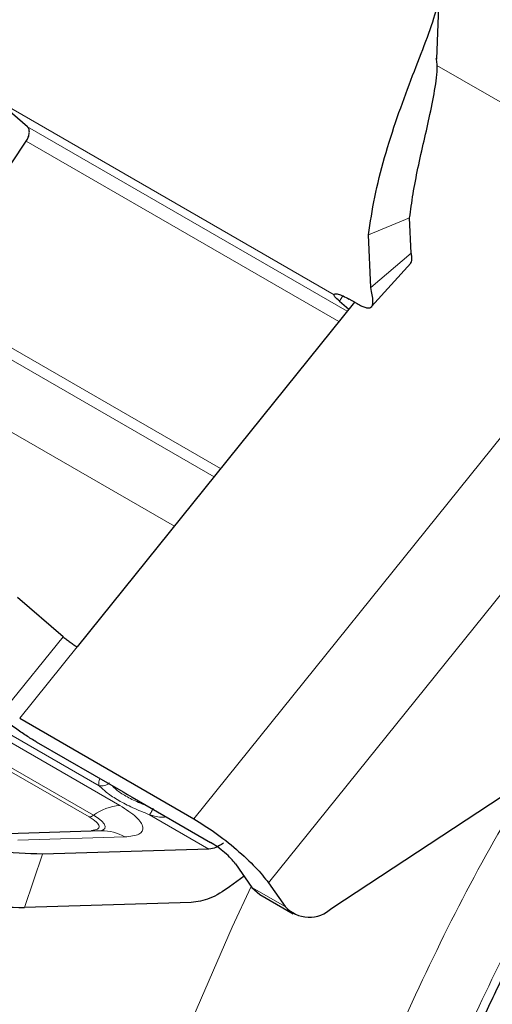
# Model space of a CAD drawing. Units: millimetres. Extents: x 0 to 210, y 0 to 297.
# Drawn here: x 142 to 143, y 90 to 92 of the extents above; entities that cross this region are included whole.
import ezdxf

# ---------------------------------------------------------------- set-up
doc = ezdxf.new("R2010")
doc.units = ezdxf.units.MM

msp = doc.modelspace()

# ---------------------------------------------------------------- linework, layer by layer
at = {"color": 7, "linetype": 'Continuous', "lineweight": 25}
for p, q in [((143.17571, 92.36105), (143.1809, 92.49513)), ((142.30338, 92.21617), (142.26076, 92.25307)), ((142.07977, 91.85433), (142.30062, 92.18588)), ((143.12091, 91.94716), (143.11767, 92.02222)), ((143.03502, 91.87347), (143.03016, 91.98607)), ((143.03652, 91.83293), (143.12003, 91.92576)), ((143.00019, 91.84244), (142.40921, 91.10726)), ((142.96787, 91.84487), (142.98808, 91.82737)), ((143.00285, 91.84091), (142.98871, 91.84907)), ((142.95168, 90.54996), (144.16541, 91.34864)), ((142.37904, 91.12906), (142.28207, 91.21237)), ((142.28674, 90.9549), (142.65797, 90.7406)), ((142.32209, 90.9046), (142.50699, 90.79786)), ((142.50699, 90.79786), (142.51636, 90.79261)), ((142.51636, 90.79261), (142.5261, 90.78683)), ((142.5261, 90.78683), (142.69332, 90.69029)), ((142.46074, 90.71489), (142.23304, 90.70793)), ((142.68999, 90.67606), (142.3351, 90.66521)), ((142.74636, 90.64473), (142.78171, 90.59443)), ((142.76476, 90.61854), (142.73399, 90.59536)), ((142.78171, 90.59443), (142.79877, 90.57907)), ((142.81707, 90.60391), (142.85242, 90.55361)), ((142.79851, 90.57883), (142.86929, 90.53797)), ((142.65217, 90.56197), (142.29728, 90.55113))]:
    msp.add_line(p, q, dxfattribs=at)
at = {"color": 8, "linetype": 'Continuous', "lineweight": 18}
for p, q in [((143.17575, 92.34756), (143.70442, 92.04237)), ((142.22463, 92.28075), (142.9567, 91.85814)), ((142.30338, 92.21617), (142.98453, 91.82295)), ((142.30062, 92.18588), (142.96703, 91.80118)), ((142.65797, 90.7406), (143.70442, 92.04237)), ((143.03016, 91.98607), (143.11767, 92.02222)), ((143.03502, 91.87347), (143.12091, 91.94716)), ((143.86352, 91.90568), (142.81707, 90.60391)), ((142.07977, 91.85433), (142.71498, 91.48763)), ((142.97525, 91.85595), (142.96787, 91.84487)), ((142.70089, 91.47011), (142.05665, 91.84202)), ((141.91788, 91.76815), (142.61634, 91.36493)), ((142.50002, 90.76911), (141.26258, 91.48347)), ((142.43484, 90.74453), (141.19741, 91.45889)), ((141.20672, 91.4624), (142.44416, 90.74804)), ((141.36094, 91.4433), (142.45633, 90.81095)), ((142.25656, 90.9767), (142.37904, 91.12906)), ((142.40921, 91.10726), (142.28674, 90.9549)), ((142.56303, 90.74935), (142.68999, 90.67606)), ((142.28301, 90.6949), (142.51071, 90.70186)), ((142.29728, 90.55113), (142.3351, 90.66521)), ((142.85242, 90.55361), (142.78171, 90.59443))]:
    msp.add_line(p, q, dxfattribs=at)
at = {"color": 8, "linetype": 'Continuous', "lineweight": 18, "flags": 128}
for points in [[(142.44416, 90.74804), (142.4542, 90.74165), (142.4619, 90.73543), (142.46696, 90.72965), (142.46917, 90.72451), (142.46846, 90.72021), (142.46485, 90.71692), (142.45899, 90.71488)], [(142.78019, 90.59611), (142.73947, 90.50947), (142.64878, 90.29959), (142.56867, 90.08834), (142.4996, 89.87694), (142.44196, 89.6666), (142.39608, 89.45852), (142.36222, 89.2539), (142.34058, 89.0539), (142.33129, 88.85968), (142.33439, 88.67234), (142.34987, 88.49296), (142.37763, 88.32256), (142.41753, 88.16213), (142.46933, 88.01257), (142.53273, 87.87475), (142.60738, 87.74946), (142.69284, 87.63741), (142.78862, 87.53925), (142.89418, 87.45554), (143.00891, 87.38675), (143.13216, 87.33329), (143.25321, 87.29772)]]:
    msp.add_lwpolyline(points, dxfattribs=at)
at = {"color": 8, "linetype": 'Continuous', "lineweight": 18}
for centre, radius, start, end in [((142.50832, 90.66249), 0.10695, 94.45479, 126.86998), ((142.43346, 90.7623), 0.01782, 274.45479, 306.86998), ((142.44775, 90.73021), 0.01661, 239.86537, 252.7462), ((142.46286, 90.62068), 0.09423, 59.48505, 91.28979)]:
    msp.add_arc(centre, radius, start, end, dxfattribs=at)
at = {"color": 7, "linetype": 'Continuous', "lineweight": 25}
msp.add_arc((142.90381, 90.59982), 0.06911, 221.96428, 313.83087, dxfattribs=at)
for points, knots in [([(143.03016, 91.98607), (143.03399, 92.01251), (143.04163, 92.06537), (143.0637, 92.15187), (143.09094, 92.23706), (143.12112, 92.31867), (143.1505, 92.39321), (143.17461, 92.46075), (143.1872, 92.51666), (143.17822, 92.54562), (143.17384, 92.55975)], [0, 0, 0, 0, 0.11524849, 0.2303551, 0.34773916, 0.46374907, 0.58609752, 0.71384887, 0.86043676, 1, 1, 1, 1]), ([(143.11767, 92.02222), (143.11991, 92.03902), (143.12439, 92.0727), (143.13554, 92.12961), (143.14853, 92.18754), (143.16238, 92.24704), (143.17278, 92.30251), (143.17807, 92.34168), (143.175, 92.35847), (143.17435, 92.36204)], [0, 0, 0, 0, 0.1400402, 0.2806761, 0.4321664, 0.5856203, 0.7661135, 0.9502129, 1, 1, 1, 1]), ([(143.12, 91.92599), (143.12016, 91.92608), (143.12167, 91.92699), (143.12254, 91.93104), (143.12284, 91.93791), (143.12155, 91.94409), (143.12091, 91.94716)], [0, 0, 0, 0, 0.0417987, 0.3899671, 0.6962105, 1, 1, 1, 1]), ([(142.9567, 91.85814), (142.95696, 91.85909), (142.95745, 91.86089), (142.96473, 91.86009), (142.97513, 91.85644), (142.98428, 91.85147), (142.98871, 91.84907)], [0, 0, 0, 0, 0.2935996, 0.5519282, 0.7832284, 1, 1, 1, 1]), ([(143.00285, 91.84091), (143.00642, 91.83894), (143.01363, 91.83496), (143.02264, 91.83134), (143.03006, 91.82982), (143.03763, 91.83174), (143.0412, 91.84288), (143.03716, 91.86289), (143.03502, 91.87347)], [0, 0, 0, 0, 0.0964705, 0.1948607, 0.3052651, 0.4211756, 0.6937879, 1, 1, 1, 1]), ([(143.3379, 87.9759), (143.31005, 87.99902), (143.25642, 88.04353), (143.18724, 88.12526), (143.12732, 88.2145), (143.07597, 88.31376), (143.03312, 88.42224), (142.99896, 88.53955), (142.97368, 88.6651), (142.95745, 88.79825), (142.95042, 88.93826), (142.95266, 89.08427), (142.96421, 89.23538), (142.98498, 89.39058), (143.01481, 89.54875), (143.05338, 89.70857), (143.10012, 89.86836), (143.15394, 90.02551), (143.21309, 90.17676), (143.2708, 90.30864), (143.32612, 90.42442), (143.38419, 90.53847), (143.42879, 90.61763), (143.45419, 90.66271)], [0, 0, 0, 0, 0.0560915, 0.1080124, 0.1592539, 0.2099398, 0.2602261, 0.3102488, 0.3601102, 0.4098788, 0.4595886, 0.5092519, 0.5588674, 0.6084097, 0.6578249, 0.7070138, 0.7557908, 0.8037686, 0.8499773, 0.8935807, 0.9246314, 0.9570832, 1, 1, 1, 1])]:
    msp.add_open_spline(points, degree=3, knots=knots, dxfattribs=at)
for points in [[(142.30062, 92.18588), (142.30227, 92.18874), (142.30555, 92.19446), (142.30756, 92.20352), (142.3071, 92.21147), (142.30462, 92.2146), (142.30338, 92.21617)], [(142.96787, 91.84487), (142.96418, 91.84823), (142.95679, 91.85495), (142.95673, 91.85708), (142.9567, 91.85814)], [(142.37904, 91.12906), (142.38154, 91.12696), (142.38654, 91.12277), (142.39435, 91.1169), (142.40207, 91.11155), (142.40683, 91.10869), (142.40921, 91.10726)], [(142.32209, 90.9046), (142.31495, 90.90889), (142.30067, 90.91746), (142.27751, 90.93352), (142.25407, 90.95112), (142.23907, 90.96371), (142.23156, 90.97)], [(142.3351, 90.66521), (142.30258, 90.66619), (142.23752, 90.66813), (142.10987, 90.69497), (141.97622, 90.7357), (141.89671, 90.77114), (141.85696, 90.78886)], [(142.65797, 90.7406), (142.67267, 90.73144), (142.70206, 90.71312), (142.74938, 90.67544), (142.79144, 90.63633), (142.80852, 90.61472), (142.81707, 90.60391)], [(142.72067, 90.68858), (142.71539, 90.68507), (142.70483, 90.67806), (142.69494, 90.67672), (142.68999, 90.67606)], [(142.74636, 90.64473), (142.74351, 90.64833), (142.73781, 90.65554), (142.72379, 90.66857), (142.70802, 90.68114), (142.69822, 90.68724), (142.69332, 90.69029)], [(141.81914, 90.67477), (141.85889, 90.65705), (141.93839, 90.62162), (142.07205, 90.58088), (142.1997, 90.55404), (142.26475, 90.5521), (142.29728, 90.55113)], [(142.73399, 90.59536), (142.7199, 90.58601), (142.69173, 90.5673), (142.66536, 90.56375), (142.65217, 90.56197)]]:
    msp.add_open_spline(points, degree=3, dxfattribs=at)
at = {"color": 8, "linetype": 'Continuous', "lineweight": 18}
for points, knots in [([(143.66315, 91.01814), (143.63174, 90.97435), (143.5509, 90.86166), (143.43372, 90.66824), (143.31182, 90.44224), (143.20579, 90.21214), (143.11559, 89.98113), (143.03529, 89.73005), (142.97126, 89.46288), (142.9309, 89.18793), (142.91801, 88.93), (142.93154, 88.68737), (142.97254, 88.45953), (143.03717, 88.26685), (143.11799, 88.10907), (143.20863, 87.98272), (143.31518, 87.87586), (143.43713, 87.79048), (143.57221, 87.72788), (143.71818, 87.68933), (143.87304, 87.67436), (144.0502, 87.6835), (144.24946, 87.72472), (144.46732, 87.80172), (144.61265, 87.87971), (144.68422, 87.91811)], [0, 0, 0, 0, 0.0259644, 0.066829, 0.1076979, 0.1485626, 0.1885818, 0.2285967, 0.2797904, 0.3295866, 0.377886, 0.4261892, 0.4759853, 0.5271753, 0.5671945, 0.6072094, 0.6480784, 0.688943, 0.7298119, 0.7706766, 0.8106958, 0.8507107, 0.9019044, 0.9516997, 1, 1, 1, 1]), ([(142.45783, 90.82624), (142.4572, 90.82501), (142.45395, 90.81867), (142.45527, 90.81439), (142.45633, 90.81095)], [0, 0, 0, 0, 0.1933166, 1, 1, 1, 1]), ([(143.38257, 90.83351), (143.36273, 90.80191), (143.29319, 90.69116), (143.18869, 90.49198), (143.07168, 90.24111), (142.97295, 89.98846), (142.88476, 89.71404), (142.81441, 89.42192), (142.7699, 89.12127), (142.75545, 88.83918), (142.7699, 88.57378), (142.8144, 88.32451), (142.88477, 88.11365), (142.97291, 87.94095), (143.07181, 87.80261), (143.18815, 87.6856), (143.32134, 87.59207), (143.46892, 87.52346), (143.62841, 87.48118), (143.79765, 87.4647), (143.99127, 87.47458), (144.20904, 87.51956), (144.44715, 87.60367), (144.606, 87.6889), (144.68422, 87.73087)], [0, 0, 0, 0, 0.0171857, 0.0602286, 0.1032757, 0.1454219, 0.187572, 0.2414839, 0.2939249, 0.3447905, 0.3956524, 0.4480935, 0.5020089, 0.544155, 0.5863052, 0.6293482, 0.6723952, 0.7154382, 0.7584852, 0.8006314, 0.8427816, 0.8966934, 0.9491353, 1, 1, 1, 1]), ([(142.45633, 90.81095), (142.45814, 90.81073), (142.46181, 90.8103), (142.46757, 90.81138), (142.47314, 90.81362), (142.47633, 90.81606), (142.47791, 90.81726)], [0, 0, 0, 0, 0.2463305, 0.4999961, 0.7536638, 1, 1, 1, 1]), ([(142.56303, 90.74935), (142.55095, 90.75424), (142.52723, 90.76385), (142.4968, 90.77976), (142.47183, 90.79583), (142.46156, 90.80585), (142.45633, 90.81095)], [0, 0, 0, 0, 0.2544736, 0.5000014, 0.7455298, 1, 1, 1, 1]), ([(142.48426, 90.81098), (142.48675, 90.80831), (142.4935, 90.80107), (142.51251, 90.78885), (142.53505, 90.77709), (142.5514, 90.77099), (142.55743, 90.76874)], [0, 0, 0, 0, 0.1845191, 0.4999935, 0.8154589, 1, 1, 1, 1]), ([(142.56303, 90.74935), (142.56355, 90.74988), (142.56461, 90.75096), (142.56667, 90.75417), (142.56894, 90.75831), (142.5705, 90.7617), (142.57127, 90.76337)], [0, 0, 0, 0, 0.24633271, 0.49999886, 0.75366557, 1, 1, 1, 1]), ([(142.56303, 90.74935), (142.57265, 90.7466), (142.58474, 90.74314), (142.59669, 90.74441), (142.59913, 90.74467)], [0, 0, 0, 0, 0.79556475, 1, 1, 1, 1])]:
    msp.add_open_spline(points, degree=3, knots=knots, dxfattribs=at)
for points in [[(142.51071, 90.70186), (142.52221, 90.70323), (142.5452, 90.70596), (142.5527, 90.72182), (142.53919, 90.74374), (142.51307, 90.76065), (142.50002, 90.76911)], [(142.43941, 90.71584), (142.44431, 90.71642), (142.45412, 90.71759), (142.45732, 90.72435), (142.45156, 90.73371), (142.44042, 90.74092), (142.43484, 90.74453)]]:
    msp.add_open_spline(points, degree=3, dxfattribs=at)

doc.saveas('drawing.dxf')
